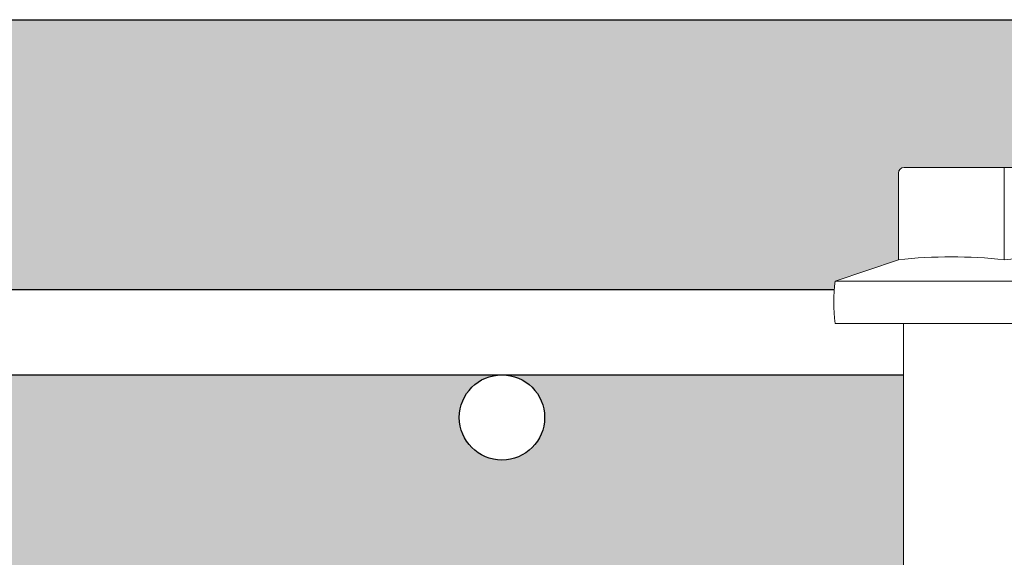
# Model space of a CAD drawing. Units: millimetres. Extents: x 9333 to 40302, y 10312 to 34394.
# Drawn here: x 14464 to 14533, y 16513 to 16551 of the extents above; entities that cross this region are included whole.
import ezdxf

# ---------------------------------------------------------------- set-up
doc = ezdxf.new("R2010")
doc.units = ezdxf.units.MM
for name, color, linetype in [('arm', 7, 'Continuous'), ('CLS', 7, 'Continuous'), ('retini', 8, 'Continuous')]:
    doc.layers.add(name, color=color, linetype=linetype)
doc.layers.add('Connettori', color=7, linetype='Continuous', lineweight=5)

# ---------------------------------------------------------------- blocks, each defined once
blk = doc.blocks.new('CTCEM-E fronte')
for p, q in [((27.8917464808801, 103.5012897598899), (27.89192386767172, 110.0014930612379)), ((15.99174648088956, 102.0020544858562), (39.79174648088701, 102.0020544858635)), ((20.79174648085427, 99.0020544858562), (34.99174648089684, 99.0020544858562))]:
    blk.add_line(p, q)
blk.add_lwpolyline([(20.79174648089065, 77.79925160476341), (20.79174648085427, 99.0020544858562), (15.99174648088774, 99.00205448584529, -0.06666666666666404), (15.99174648088956, 102.0020544858562), (20.44174650204332, 103.50149306608), (20.44174650204332, 109.6014930660785, -0.4142135623730896), (20.84174650204295, 110.00149306608), (34.9417464597318, 110.00149306608, -0.4142135623780661), (35.34174645973144, 109.6014930660713), (35.34174645962776, 103.5014930660909), (39.79174648088701, 102.0020544858635, -0.06666666666666393), (39.79174648089429, 99.00205448584529), (34.99174648089684, 99.0020544858562), (34.99381424645981, 77.79925180642022)], format="xyb")
for centre, start, end in [((24.16580305825846, 68.9300022193238), 83.84865325014304, 96.1482196125309), ((31.61786729029518, 68.9300022193238), 83.85178038747273, 96.15134674985995)]:
    blk.add_arc(centre, 34.77149085962677, start, end)

msp = doc.modelspace()

# ---------------------------------------------------------------- hatches: boundary and pattern name
at = {"layer": 'retini'}
h = msp.add_hatch(dxfattribs=at)
h.set_pattern_fill('AR-CONC', color=256, scale=0.05, style=0)
h.set_pattern_definition([(49.99999999999999, (9759.635197994321, -1592.721933663117), (9.1092334498002, -0.7969542769451543), [0.9525000000000001, -10.4775]), (355, (9759.635197994321, -1592.721933663117), (-1.762171071248467, 9.552842261951758), [0.762, -8.3820292085]), (100.4514447, (9760.394298344321, -1592.788346338117), (7.347062354517664, 8.755887595609755), [0.8095004399999999, -8.904512229999996]), (46.18420000000001, (9759.635197994321, -1590.181933663117), (13.5539520446065, -2.102116396636358), [1.42875, -15.71625]), (96.63555760999994, (9760.76469299432, -1590.357108663117), (11.87020670257515, 12.37130622988608), [1.214251157, -13.356780408]), (351.1841511700001, (9759.635197994321, -1590.181933663117), (11.87020670324885, 12.37130622927663), [1.1429983535, -12.572986596]), (21, (9760.905197994321, -1590.816933663117), (7.580719563456625, -5.11325990935438), [0.9525000000000001, -10.4775]), (326.0000000000001, (9760.905197994321, -1590.816933663117), (3.090101417382354, 9.209398306115963), [0.762, -8.382]), (71.45144499999999, (9761.53692462432, -1591.243038658117), (10.67082096393581, 4.096138444295263), [0.8095004400000001, -8.90449688]), (37.50000000000001, (9759.635197994321, -1592.721933663117), (0.1544301625295909, 4.227751943657656), [0, -8.2804, 0, -8.509, 0, -8.41375]), (7.499999999999999, (9759.635197994321, -1592.721933663117), (3.340983125515288, 5.009028740905975), [0, -4.8514, 0, -8.0899, 0, -3.20675]), (327.5, (9756.803097994321, -1592.721933663117), (6.77952975834357, -0.2864371996336722), [0, -3.175, 0, -9.906, 0, -13.1445]), (317.5, (9755.533097994321, -1592.721933663117), (7.406459069300903, 1.271324551666652), [0, -4.1275, 0, -6.578600000000001, 0, -9.3345])])
h.paths.add_polyline_path([(14792.90467979679, 16550.8080467491), (14272.90467979677, 16550.8080467491), (14272.90467979677, 16531.8080467491), (14520.94028788091, 16531.8080467491, -0.01342984810133497), (14521.00466888101, 16532.41154204505), (14525.45466890217, 16533.91098062527), (14525.45466890217, 16540.01098062527, -0.4142135623730949), (14525.85466890217, 16540.41098062527), (14539.95466885986, 16540.41098062527, -0.414213562378077), (14540.35466885986, 16540.01098062527), (14540.35466885975, 16533.91098062529), (14544.88721199627, 16532.38372893698), (14792.90467979679, 16531.8080467491), (14792.90467979679, 16550.8080467491)])
edge = h.paths.add_edge_path()
edge.add_line((14792.90467979679, 16525.8080467491), (14707.54402804792, 16525.80788865321))
edge.add_arc((14707.57482659827, 16522.80804674916), 3, 0, 90.58821931620832, ccw=False)
edge.add_arc((14707.57482659827, 16522.80804674916), 3, 180, 360, ccw=False)
edge.add_arc((14707.57482659827, 16522.80804674916), 3, 90.58821931622572, 180, ccw=False)
edge.add_line((14707.54402804792, 16525.80788865321), (14540.00502035116, 16525.80757835533))
edge.add_line((14540.00502035116, 16525.80757835533), (14540.00634813474, 16512.19252748031))
edge.add_spline(control_points=[(14540.00634813474, 16512.19252748031), (14544.06285221042, 16512.19271713464), (14558.17358049186, 16512.19271713464), (14558.17358049186, 16512.19271713464)], knot_values=[0.07482939870633243, 0.07482939870633243, 0.07482939870633243, 0.07482939870633243, 1, 1, 1, 1], degree=3, periodic=0)
edge.add_spline(control_points=[(14558.17358049186, 16512.19271713464), (14559.44552667881, 16510.81127118616), (14560.75110226524, 16508.28878361069), (14560.04542585834, 16503.98623276077)], knot_values=[1.435178839783984, 1.435178839783984, 1.435178839783984, 1.435178839783984, 1.99858653822891, 1.99858653822891, 1.99858653822891, 1.99858653822891], degree=3, periodic=0)
edge.add_spline(control_points=[(14560.04542585834, 16503.98623276077), (14560.05942834648, 16503.85251274977), (14560.18508976657, 16502.67089944318), (14560.2745794535, 16502.46411434521)], knot_values=[0.05686662232601394, 0.05686662232601394, 0.05686662232601394, 0.05686662232601394, 1, 1, 1, 1], degree=3, periodic=0)
edge.add_spline(control_points=[(14560.2745794535, 16502.46411434521), (14560.2745794535, 16502.46411434521), (14560.51156514671, 16501.66073596754), (14560.51859010138, 16500.80804674903)], knot_values=[1, 1, 1, 1, 1.959885110470256, 1.959885110470256, 1.959885110470256, 1.959885110470256], degree=3, periodic=0)
edge.add_line((14560.51859010138, 16500.80804674903), (14612.90467979675, 16500.80804674903))
edge.add_line((14612.90467979675, 16500.80804674903), (14792.90467979679, 16500.80804674907))
edge.add_line((14792.90467979679, 16500.80804674907), (14792.90467979679, 16525.8080467491))
edge = h.paths.add_edge_path()
edge.add_line((14525.80466888098, 16525.8080467495), (14497.57482659827, 16525.80804674916))
edge.add_arc((14497.57482659827, 16522.80804674916), 3, 0, 90, ccw=False)
edge.add_arc((14497.57482659827, 16522.80804674916), 3, 180, 360, ccw=False)
edge.add_arc((14497.57482659827, 16522.80804674916), 3, 90, 180, ccw=False)
edge.add_line((14497.57482659827, 16525.80804674916), (14287.57482659827, 16525.80804674916))
edge.add_arc((14287.57482659827, 16522.80804674916), 3, 1.7280399333685637e-11, 89.99999999993048, ccw=False)
edge.add_arc((14287.57482659827, 16522.80804674916), 3, 180, 360, ccw=False)
edge.add_arc((14287.57482659827, 16522.80804674916), 3, 90, 180, ccw=False)
edge.add_line((14287.57482659827, 16525.80804674916), (14272.90467979677, 16525.80804674951))
edge.add_line((14272.90467979677, 16525.80804674951), (14272.90467979677, 16500.8080467491))
edge.add_line((14272.90467979677, 16500.8080467491), (14452.90467979675, 16500.8080467491))
edge.add_line((14452.90467979675, 16500.8080467491), (14505.01323576292, 16500.80804674904))
edge.add_spline(control_points=[(14505.01323576292, 16500.80804674904), (14505.02875311118, 16501.64211827771), (14505.25623594537, 16502.41429945495), (14505.25623594537, 16502.41429945495)], knot_values=[1, 1, 1, 1, 1.941063200802754, 1.941063200802754, 1.941063200802754, 1.941063200802754], degree=3, periodic=0)
edge.add_spline(control_points=[(14505.25623594537, 16502.41429945495), (14505.33956802603, 16502.60655846968), (14505.45400391078, 16503.6446318537), (14505.48063626131, 16503.89457668465)], knot_values=[0.1217617424662607, 0.1217617424662607, 0.1217617424662607, 0.1217617424662607, 1, 1, 1, 1], degree=3, periodic=0)
edge.add_spline(control_points=[(14505.44668470921, 16503.95381677538), (14504.72891674825, 16508.27611973384), (14506.03776901175, 16510.80780545248), (14507.31286997403, 16512.19271713464)], knot_values=[5, 5, 5, 5, 5.564821160216121, 5.564821160216121, 5.564821160216121, 5.564821160216121], degree=3, periodic=0)
edge.add_spline(control_points=[(14507.31286997403, 16512.19271713464), (14507.31286997403, 16512.19271713464), (14511.93581970077, 16512.19271713464), (14516.55876942752, 16512.19271713464)], knot_values=[6, 6, 6, 6, 6.5, 6.5, 6.5, 6.5], degree=3, periodic=0)
edge.add_spline(control_points=[(14516.55876942752, 16512.19271713464), (14521.18171915426, 16512.19271713464), (14525.80466888101, 16512.19271713464), (14525.80466888101, 16512.19271713464)], knot_values=[6.5, 6.5, 6.5, 6.5, 7, 7, 7, 7], degree=3, periodic=0)
edge.add_line((14525.80466888101, 16512.19271713464), (14525.80466888098, 16525.8080467495))

# ---------------------------------------------------------------- linework, layer by layer
at = {"layer": 'arm'}
for p, q in [((14272.90467979677, 16531.8080467491), (14520.91559289487, 16531.8080467491)), ((14272.90467979677, 16525.80804674951), (14525.80467979675, 16525.8080467495))]:
    msp.add_line(p, q, dxfattribs=at)
msp.add_circle((14497.57482659827, 16522.80804674916), 3, dxfattribs=at)
at = {"layer": 'CLS'}
msp.add_line((14272.90467979677, 16550.8080467491), (14772.90467979678, 16550.8080467491), dxfattribs=at)

# ---------------------------------------------------------------- block references
at = {"layer": 'Connettori'}
msp.add_blockref('CTCEM-E fronte', (14505.01292240012, 16430.40948755919), dxfattribs=at)

doc.saveas('drawing.dxf')
